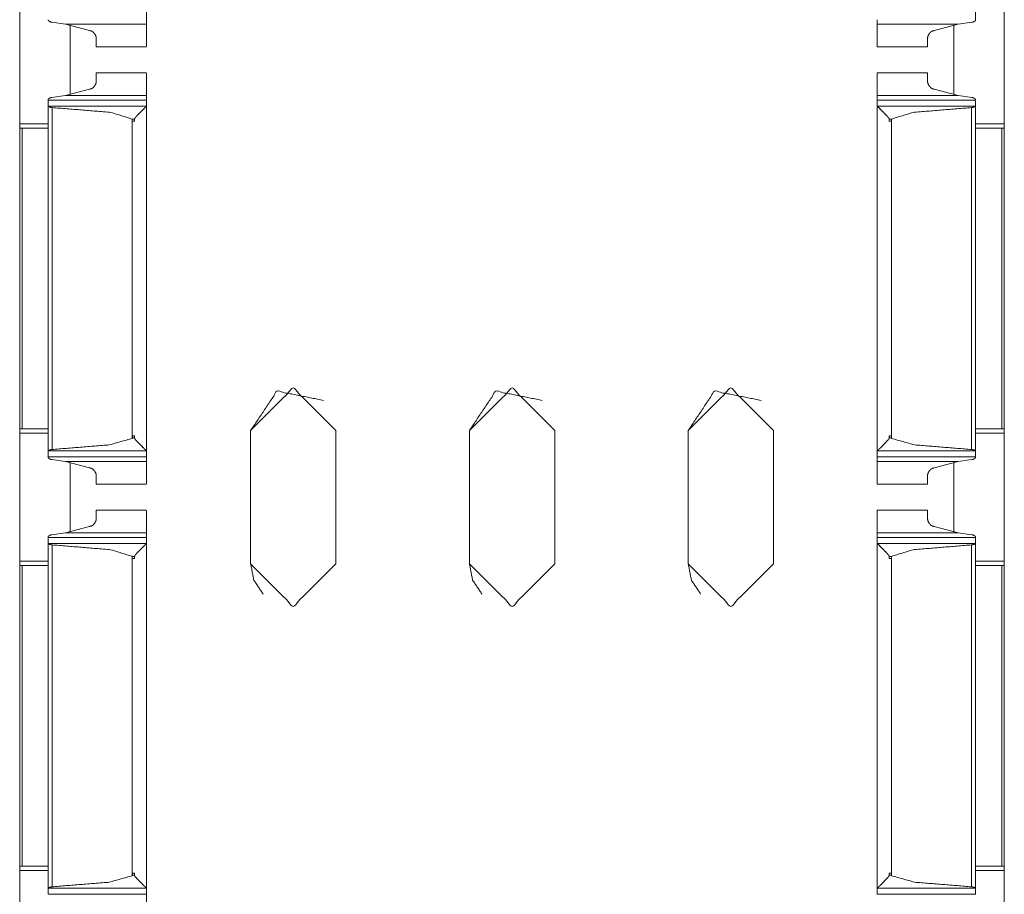
# Model space of a CAD drawing. Units: inches. Extents: x 1.46 to 9.37, y 2.9 to 7.7.
# Drawn here: x 1.46 to 1.6, y 3.58 to 3.71 of the extents above; entities that cross this region are included whole.
import ezdxf

# ---------------------------------------------------------------- set-up
doc = ezdxf.new("R2010")
doc.units = ezdxf.units.IN
doc.header["$MEASUREMENT"] = 0
doc.layers.add('1', color=7, linetype='Continuous', true_color=0xffffff)

msp = doc.modelspace()

# ---------------------------------------------------------------- linework, layer by layer
at = {"layer": '1', "color": 7, "linetype": 'Continuous', "lineweight": 13}
for p, q in [((1.59828, 7.70162), (1.59828, 3.32662)), ((1.59419, 3.75843), (1.59419, 3.70732)), ((1.45766, 3.71077), (1.45766, 3.69248)), ((1.59828, 3.71077), (1.59828, 3.69248)), ((1.46418, 3.70673), (1.46223, 3.70699)), ((1.46418, 3.70673), (1.46763, 3.7058)), ((1.46418, 3.70673), (1.47576, 3.70673)), ((1.46484, 3.70651), (1.46484, 3.69674)), ((1.46485, 3.70656), (1.46485, 3.69679)), ((1.58013, 3.70673), (1.59171, 3.70673)), ((1.59171, 3.70673), (1.58826, 3.7058)), ((1.59109, 3.70652), (1.59109, 3.69673)), ((1.59171, 3.70673), (1.59366, 3.70699)), ((1.46857, 3.7035), (1.47576, 3.7035)), ((1.58013, 3.7035), (1.58732, 3.7035)), ((1.47576, 3.69975), (1.46857, 3.69975)), ((1.58732, 3.69975), (1.58013, 3.69975)), ((1.46223, 3.69626), (1.46418, 3.69652)), ((1.46763, 3.69745), (1.46418, 3.69652)), ((1.46418, 3.69652), (1.47576, 3.69652)), ((1.58013, 3.69652), (1.59171, 3.69652)), ((1.58826, 3.69745), (1.59171, 3.69652)), ((1.59366, 3.69626), (1.59171, 3.69652)), ((1.46169, 3.69502), (1.46169, 3.69588)), ((1.46169, 3.69588), (1.47576, 3.69588)), ((1.4617, 3.695), (1.46169, 3.69502)), ((1.46169, 3.69502), (1.46169, 3.64574)), ((1.4617, 3.695), (1.47573, 3.695)), ((1.47576, 3.69506), (1.47573, 3.695)), ((1.47576, 3.69506), (1.47576, 3.69588)), ((1.47576, 3.69506), (1.47576, 3.64569)), ((1.58013, 3.69506), (1.58013, 3.69588)), ((1.58013, 3.69588), (1.59419, 3.69588)), ((1.58013, 3.69506), (1.58016, 3.695)), ((1.58013, 3.69506), (1.58013, 3.64569)), ((1.58016, 3.695), (1.59419, 3.695)), ((1.59419, 3.69593), (1.59419, 3.64482)), ((1.59419, 3.69502), (1.59419, 3.69588)), ((1.59419, 3.69502), (1.59419, 3.64574)), ((1.59419, 3.695), (1.59419, 3.69502)), ((1.46226, 3.69481), (1.46226, 3.64594)), ((1.47576, 3.69463), (1.47576, 3.69375)), ((1.59362, 3.69481), (1.59362, 3.64594)), ((1.45766, 3.69248), (1.46169, 3.69248)), ((1.47372, 3.69316), (1.47372, 3.69285)), ((1.47372, 3.69316), (1.47404, 3.69316)), ((1.47372, 3.69285), (1.47372, 3.64752)), ((1.47404, 3.69285), (1.47372, 3.69285)), ((1.47372, 3.69285), (1.47404, 3.69285)), ((1.47404, 3.69285), (1.47404, 3.69316)), ((1.58184, 3.69285), (1.58184, 3.69316)), ((1.58184, 3.69316), (1.58217, 3.69316)), ((1.58184, 3.69285), (1.58217, 3.69285)), ((1.58184, 3.69285), (1.58217, 3.69285)), ((1.58217, 3.69316), (1.58217, 3.69285)), ((1.58217, 3.69285), (1.58217, 3.64752)), ((1.59419, 3.69248), (1.59828, 3.69248)), ((1.45764, 3.69187), (1.45764, 3.64889)), ((1.45799, 3.69187), (1.46169, 3.69187)), ((1.45799, 3.69187), (1.45799, 3.64889)), ((1.47576, 3.69187), (1.47576, 3.64889)), ((1.59791, 3.69187), (1.59419, 3.69187)), ((1.59791, 3.69187), (1.59791, 3.64889)), ((1.59826, 3.69187), (1.59828, 3.69185)), ((1.59826, 3.69187), (1.59826, 3.64889)), ((1.45799, 3.64889), (1.45764, 3.64889)), ((1.45799, 3.64889), (1.46169, 3.64889)), ((1.49063, 3.64865), (1.49063, 3.62959)), ((1.49063, 3.62959), (1.49063, 3.64865)), ((1.49063, 3.64865), (1.49063, 3.64865)), ((1.50281, 3.64865), (1.50281, 3.62959)), ((1.52188, 3.64865), (1.52188, 3.62959)), ((1.52188, 3.62959), (1.52188, 3.64865)), ((1.52188, 3.64865), (1.52188, 3.64865)), ((1.53406, 3.64865), (1.53406, 3.62959)), ((1.55313, 3.64865), (1.55313, 3.62959)), ((1.55313, 3.62959), (1.55313, 3.64865)), ((1.55313, 3.64865), (1.55313, 3.64865)), ((1.56531, 3.64865), (1.56531, 3.62959)), ((1.59791, 3.64889), (1.59419, 3.64889)), ((1.59791, 3.64889), (1.59826, 3.64889)), ((1.59826, 3.64889), (1.59828, 3.64889)), ((1.45766, 3.64827), (1.45766, 3.62998)), ((1.45766, 3.64827), (1.46169, 3.64827)), ((1.47374, 3.6476), (1.47374, 3.6479)), ((1.47403, 3.6479), (1.47374, 3.6479)), ((1.47374, 3.6476), (1.47403, 3.6476)), ((1.47403, 3.6479), (1.47403, 3.6476)), ((1.47576, 3.64702), (1.47576, 3.64612)), ((1.58186, 3.6479), (1.58215, 3.6479)), ((1.58186, 3.6479), (1.58186, 3.6476)), ((1.58186, 3.6476), (1.58215, 3.6476)), ((1.58215, 3.6476), (1.58215, 3.6479)), ((1.59419, 3.64827), (1.59828, 3.64827)), ((1.59828, 3.64827), (1.59828, 3.62998)), ((1.4617, 3.64575), (1.46169, 3.64574)), ((1.46169, 3.64574), (1.46169, 3.64487)), ((1.4617, 3.64575), (1.47573, 3.64575)), ((1.47576, 3.64569), (1.47573, 3.64575)), ((1.47576, 3.64569), (1.47576, 3.64487)), ((1.58013, 3.64569), (1.58016, 3.64575)), ((1.58013, 3.64569), (1.58013, 3.64487)), ((1.58016, 3.64575), (1.59419, 3.64575)), ((1.59419, 3.64575), (1.59419, 3.64574)), ((1.59419, 3.64574), (1.59419, 3.64487)), ((1.46169, 3.64487), (1.47576, 3.64487)), ((1.46418, 3.64423), (1.46223, 3.64449)), ((1.46418, 3.64423), (1.46763, 3.6433)), ((1.46418, 3.64423), (1.47576, 3.64423)), ((1.58013, 3.64487), (1.59419, 3.64487)), ((1.58013, 3.64423), (1.59171, 3.64423)), ((1.59171, 3.64423), (1.58826, 3.6433)), ((1.59171, 3.64423), (1.59366, 3.64449)), ((1.46484, 3.64401), (1.46484, 3.63424)), ((1.46485, 3.64401), (1.46485, 3.63431)), ((1.59109, 3.64402), (1.59109, 3.63423)), ((1.46857, 3.641), (1.47576, 3.641)), ((1.58013, 3.641), (1.58732, 3.641)), ((1.47576, 3.63725), (1.46857, 3.63725)), ((1.58732, 3.63725), (1.58013, 3.63725)), ((1.46763, 3.63495), (1.46418, 3.63402)), ((1.58826, 3.63495), (1.59171, 3.63402)), ((1.46169, 3.63252), (1.46169, 3.63338)), ((1.46169, 3.63338), (1.47576, 3.63338)), ((1.46223, 3.63376), (1.46418, 3.63402)), ((1.46418, 3.63402), (1.47576, 3.63402)), ((1.47576, 3.63256), (1.47576, 3.63338)), ((1.58013, 3.63402), (1.59171, 3.63402)), ((1.58013, 3.63256), (1.58013, 3.63338)), ((1.58013, 3.63338), (1.59419, 3.63338)), ((1.59366, 3.63376), (1.59171, 3.63402)), ((1.59419, 3.63343), (1.59419, 3.58232)), ((1.59419, 3.63252), (1.59419, 3.63338)), ((1.46169, 3.63252), (1.46169, 3.58324)), ((1.4617, 3.6325), (1.46169, 3.63252)), ((1.4617, 3.6325), (1.47573, 3.6325)), ((1.46226, 3.63231), (1.46226, 3.58344)), ((1.47576, 3.63256), (1.47573, 3.6325)), ((1.47576, 3.63256), (1.47576, 3.58319)), ((1.47576, 3.63213), (1.47576, 3.63125)), ((1.58013, 3.63256), (1.58016, 3.6325)), ((1.58013, 3.63256), (1.58013, 3.58319)), ((1.58016, 3.6325), (1.59419, 3.6325)), ((1.59362, 3.63231), (1.59362, 3.58344)), ((1.59419, 3.63252), (1.59419, 3.58324)), ((1.59419, 3.6325), (1.59419, 3.63252)), ((1.47372, 3.63066), (1.47372, 3.63035)), ((1.47372, 3.63066), (1.47404, 3.63066)), ((1.47372, 3.63035), (1.47372, 3.58502)), ((1.47404, 3.63035), (1.47372, 3.63035)), ((1.47372, 3.63035), (1.47404, 3.63035)), ((1.47404, 3.63035), (1.47404, 3.63066)), ((1.58184, 3.63035), (1.58184, 3.63066)), ((1.58184, 3.63066), (1.58217, 3.63066)), ((1.58184, 3.63035), (1.58217, 3.63035)), ((1.58184, 3.63035), (1.58217, 3.63035)), ((1.58217, 3.63066), (1.58217, 3.63035)), ((1.58217, 3.63035), (1.58217, 3.58502)), ((1.45764, 3.62937), (1.45764, 3.58639)), ((1.45766, 3.62998), (1.46169, 3.62998)), ((1.45799, 3.62937), (1.46169, 3.62937)), ((1.45799, 3.62937), (1.45799, 3.58639)), ((1.47576, 3.62937), (1.47576, 3.58639)), ((1.49063, 3.62959), (1.49063, 3.62959)), ((1.52188, 3.62959), (1.52188, 3.62959)), ((1.55313, 3.62959), (1.55313, 3.62959)), ((1.59419, 3.62998), (1.59828, 3.62998)), ((1.59791, 3.62937), (1.59419, 3.62937)), ((1.59791, 3.62937), (1.59791, 3.58639)), ((1.59826, 3.62937), (1.59828, 3.62935)), ((1.59826, 3.62937), (1.59826, 3.58639)), ((1.45799, 3.58639), (1.45764, 3.58639)), ((1.45766, 3.58577), (1.45766, 3.56748)), ((1.45766, 3.58577), (1.46169, 3.58577)), ((1.45799, 3.58639), (1.46169, 3.58639)), ((1.47403, 3.5854), (1.47374, 3.5854)), ((1.47374, 3.5851), (1.47374, 3.5854)), ((1.47403, 3.5854), (1.47403, 3.5851)), ((1.58186, 3.5854), (1.58186, 3.5851)), ((1.58186, 3.5854), (1.58215, 3.5854)), ((1.58215, 3.5851), (1.58215, 3.5854)), ((1.59791, 3.58639), (1.59419, 3.58639)), ((1.59419, 3.58577), (1.59828, 3.58577)), ((1.59791, 3.58639), (1.59826, 3.58639)), ((1.59826, 3.58639), (1.59828, 3.58639)), ((1.59828, 3.58577), (1.59828, 3.56748)), ((1.47374, 3.5851), (1.47403, 3.5851)), ((1.47576, 3.58452), (1.47576, 3.58362)), ((1.58186, 3.5851), (1.58215, 3.5851)), ((1.4617, 3.58325), (1.46169, 3.58324)), ((1.46169, 3.58324), (1.46169, 3.58237)), ((1.46169, 3.58237), (1.47576, 3.58237)), ((1.4617, 3.58325), (1.47573, 3.58325)), ((1.47576, 3.58319), (1.47573, 3.58325)), ((1.47576, 3.58319), (1.47576, 3.58237)), ((1.58013, 3.58319), (1.58016, 3.58325)), ((1.58013, 3.58319), (1.58013, 3.58237)), ((1.58013, 3.58237), (1.59419, 3.58237)), ((1.58016, 3.58325), (1.59419, 3.58325)), ((1.59419, 3.58325), (1.59419, 3.58324)), ((1.59419, 3.58324), (1.59419, 3.58237))]:
    msp.add_line(p, q, dxfattribs=at)
for points, knots in [([(1.47576, 3.70862), (1.47576, 3.70359), (1.47576, 3.70673)], [0, 0, 0.615814, 1, 1]), ([(1.46169, 3.70732), (1.46171, 3.70727), (1.46178, 3.70719), (1.46193, 3.70709), (1.4621, 3.70702), (1.46223, 3.70699)], [0, 0, 0.071316, 0.241243, 0.505982, 0.78976, 1, 1]), ([(1.59419, 3.70732), (1.59418, 3.70727), (1.59411, 3.70719), (1.59396, 3.70709), (1.59379, 3.70702), (1.59366, 3.70699)], [0, 0, 0.071279, 0.241126, 0.505769, 0.789582, 1, 1]), ([(1.46763, 3.7058), (1.46775, 3.70579), (1.46791, 3.70574), (1.46813, 3.70559), (1.46839, 3.70529), (1.46854, 3.70495), (1.46857, 3.70473)], [0, 0, 0.074283, 0.186341, 0.359935, 0.618568, 0.861518, 1, 1]), ([(1.58826, 3.7058), (1.58814, 3.70579), (1.58798, 3.70574), (1.58776, 3.70559), (1.5875, 3.70529), (1.58735, 3.70495), (1.58732, 3.70473)], [0, 0, 0.074228, 0.186302, 0.359922, 0.618548, 0.861507, 1, 1]), ([(1.58732, 3.70469), (1.58732, 3.7035), (1.58732, 3.70473)], [0, 0, 0.491299, 1, 1]), ([(1.47576, 3.69652), (1.47576, 3.69966), (1.47576, 3.69463)], [0, 0, 0.38411, 1, 1]), ([(1.58732, 3.69852), (1.58732, 3.69975), (1.58732, 3.69859)], [0, 0, 0.515172, 1, 1]), ([(1.46857, 3.69852), (1.46853, 3.69826), (1.46833, 3.69788), (1.4681, 3.69763), (1.4679, 3.69751), (1.46771, 3.69746), (1.46763, 3.69745)], [0, 0, 0.169112, 0.448024, 0.66768, 0.823191, 0.947107, 1, 1]), ([(1.58732, 3.69852), (1.58736, 3.69826), (1.58756, 3.69788), (1.58779, 3.69763), (1.58799, 3.69751), (1.58818, 3.69746), (1.58826, 3.69745)], [0, 0, 0.169127, 0.448052, 0.667696, 0.82323, 0.947165, 1, 1]), ([(1.46223, 3.69626), (1.46214, 3.69624), (1.46198, 3.69619), (1.46184, 3.69611), (1.46173, 3.69601), (1.46169, 3.69593)], [0, 0, 0.142351, 0.396083, 0.640351, 0.86491, 1, 1]), ([(1.59366, 3.69626), (1.59375, 3.69624), (1.59391, 3.69619), (1.59405, 3.69611), (1.59416, 3.69601), (1.59419, 3.69593)], [0, 0, 0.14252, 0.396283, 0.640443, 0.865028, 1, 1]), ([(1.46226, 3.69481), (1.4622, 3.69482), (1.46203, 3.69485), (1.46188, 3.6949), (1.46175, 3.69496), (1.4617, 3.695)], [0, 0, 0.101119, 0.393432, 0.662329, 0.885017, 1, 1]), ([(1.47573, 3.695), (1.47549, 3.69475), (1.47509, 3.69435), (1.47443, 3.69368), (1.47424, 3.69348), (1.47413, 3.69334), (1.47407, 3.69325), (1.47405, 3.69318), (1.47404, 3.69316)], [0, 0, 0.137534, 0.361574, 0.736626, 0.846111, 0.918145, 0.961394, 0.98862, 1, 1]), ([(1.58016, 3.695), (1.58022, 3.69494), (1.5808, 3.69435), (1.58146, 3.69368), (1.58164, 3.69348), (1.58176, 3.69334), (1.58182, 3.69325), (1.58184, 3.69318), (1.58184, 3.69316)], [0, 0, 0.035255, 0.361511, 0.736616, 0.846089, 0.918133, 0.961388, 0.988618, 1, 1]), ([(1.59362, 3.69481), (1.59368, 3.69482), (1.59386, 3.69485), (1.59401, 3.6949), (1.59413, 3.69496), (1.59419, 3.695)], [0, 0, 0.10095, 0.393259, 0.662314, 0.88515, 1, 1]), ([(1.46226, 3.69481), (1.47063, 3.69412), (1.47372, 3.69316)], [0, 0, 0.721929, 1, 1]), ([(1.59362, 3.69481), (1.58526, 3.69412), (1.58217, 3.69316)], [0, 0, 0.72193, 1, 1]), ([(1.49063, 3.64865), (1.49439, 3.65428), (1.50103, 3.65296)], [0, 0, 0.500001, 1, 1]), ([(1.52188, 3.64865), (1.52564, 3.65428), (1.53228, 3.65296)], [0, 0, 0.500001, 1, 1]), ([(1.55313, 3.64865), (1.55689, 3.65428), (1.56353, 3.65296)], [0, 0, 0.500001, 1, 1]), ([(1.47372, 3.64752), (1.47042, 3.6466), (1.46226, 3.64594)], [0, 0, 0.295002, 1, 1]), ([(1.47372, 3.64752), (1.47373, 3.64755), (1.47374, 3.6476)], [0, 0, 0.361253, 1, 1]), ([(1.47403, 3.6476), (1.47403, 3.64757), (1.47405, 3.64751), (1.47419, 3.64733), (1.47479, 3.6467), (1.47534, 3.64614), (1.47573, 3.64575)], [0, 0, 0.009714, 0.036222, 0.125692, 0.472928, 0.781642, 1, 1]), ([(1.58186, 3.6476), (1.58186, 3.64757), (1.58184, 3.64751), (1.5817, 3.64733), (1.5811, 3.6467), (1.58055, 3.64614), (1.58016, 3.64575)], [0, 0, 0.009715, 0.036227, 0.12571, 0.472995, 0.781696, 1, 1]), ([(1.58217, 3.64752), (1.58216, 3.64755), (1.58215, 3.6476)], [0, 0, 0.360868, 1, 1]), ([(1.58217, 3.64752), (1.58547, 3.6466), (1.59362, 3.64594)], [0, 0, 0.295, 1, 1]), ([(1.4617, 3.64575), (1.46175, 3.64579), (1.46186, 3.64585), (1.46203, 3.6459), (1.46224, 3.64594), (1.46226, 3.64594)], [0, 0, 0.098287, 0.303867, 0.603395, 0.952875, 1, 1]), ([(1.47576, 3.64612), (1.47576, 3.64109), (1.47576, 3.64423)], [0, 0, 0.615814, 1, 1]), ([(1.59419, 3.64575), (1.59414, 3.64579), (1.59403, 3.64585), (1.59386, 3.6459), (1.59365, 3.64594), (1.59362, 3.64594)], [0, 0, 0.098406, 0.303961, 0.603612, 0.953049, 1, 1]), ([(1.46169, 3.64482), (1.46171, 3.64477), (1.46178, 3.64469), (1.46193, 3.64459), (1.4621, 3.64452), (1.46223, 3.64449)], [0, 0, 0.071316, 0.241243, 0.505982, 0.78976, 1, 1]), ([(1.59419, 3.64482), (1.59418, 3.64477), (1.59411, 3.64469), (1.59396, 3.64459), (1.59379, 3.64452), (1.59366, 3.64449)], [0, 0, 0.071279, 0.241126, 0.505769, 0.789582, 1, 1]), ([(1.46763, 3.6433), (1.46775, 3.64329), (1.46791, 3.64324), (1.46813, 3.64309), (1.46839, 3.64279), (1.46854, 3.64245), (1.46857, 3.64223)], [0, 0, 0.074283, 0.186341, 0.359935, 0.618568, 0.861518, 1, 1]), ([(1.58826, 3.6433), (1.58814, 3.64329), (1.58798, 3.64324), (1.58776, 3.64309), (1.5875, 3.64279), (1.58735, 3.64245), (1.58732, 3.64223)], [0, 0, 0.074228, 0.186302, 0.359922, 0.618548, 0.861507, 1, 1]), ([(1.58732, 3.64219), (1.58732, 3.641), (1.58732, 3.64223)], [0, 0, 0.491299, 1, 1]), ([(1.47576, 3.63402), (1.47576, 3.63716), (1.47576, 3.63213)], [0, 0, 0.38411, 1, 1]), ([(1.58732, 3.63602), (1.58732, 3.63725), (1.58732, 3.63609)], [0, 0, 0.515172, 1, 1]), ([(1.46857, 3.63602), (1.46853, 3.63576), (1.46833, 3.63538), (1.4681, 3.63513), (1.4679, 3.63501), (1.46771, 3.63496), (1.46763, 3.63495)], [0, 0, 0.169112, 0.448024, 0.66768, 0.823191, 0.947107, 1, 1]), ([(1.58732, 3.63602), (1.58736, 3.63576), (1.58756, 3.63538), (1.58779, 3.63513), (1.58799, 3.63501), (1.58818, 3.63496), (1.58826, 3.63495)], [0, 0, 0.169127, 0.448052, 0.667696, 0.82323, 0.947165, 1, 1]), ([(1.46223, 3.63376), (1.46214, 3.63374), (1.46198, 3.63369), (1.46184, 3.63361), (1.46173, 3.63351), (1.46169, 3.63343)], [0, 0, 0.142344, 0.396064, 0.640319, 0.864984, 1, 1]), ([(1.59366, 3.63376), (1.59375, 3.63374), (1.59391, 3.63369), (1.59405, 3.63361), (1.59416, 3.63351), (1.59419, 3.63343)], [0, 0, 0.14252, 0.396283, 0.640443, 0.865028, 1, 1]), ([(1.46226, 3.63231), (1.4622, 3.63232), (1.46203, 3.63235), (1.46188, 3.6324), (1.46175, 3.63246), (1.4617, 3.6325)], [0, 0, 0.101119, 0.393432, 0.662329, 0.885017, 1, 1]), ([(1.46226, 3.63231), (1.47063, 3.63162), (1.47372, 3.63066)], [0, 0, 0.721929, 1, 1]), ([(1.47573, 3.6325), (1.47549, 3.63225), (1.47509, 3.63185), (1.47443, 3.63118), (1.47424, 3.63098), (1.47413, 3.63084), (1.47407, 3.63075), (1.47405, 3.63068), (1.47404, 3.63066)], [0, 0, 0.137534, 0.361574, 0.736626, 0.846111, 0.918145, 0.961394, 0.98862, 1, 1]), ([(1.58016, 3.6325), (1.58022, 3.63244), (1.5808, 3.63185), (1.58146, 3.63118), (1.58164, 3.63098), (1.58176, 3.63084), (1.58182, 3.63075), (1.58184, 3.63068), (1.58184, 3.63066)], [0, 0, 0.035255, 0.361511, 0.736616, 0.846089, 0.918133, 0.961388, 0.988618, 1, 1]), ([(1.59362, 3.63231), (1.58526, 3.63162), (1.58217, 3.63066)], [0, 0, 0.72193, 1, 1]), ([(1.59362, 3.63231), (1.59368, 3.63232), (1.59386, 3.63235), (1.59401, 3.6324), (1.59413, 3.63246), (1.59419, 3.6325)], [0, 0, 0.10095, 0.393259, 0.662314, 0.88515, 1, 1]), ([(1.49241, 3.62528), (1.49109, 3.62726), (1.49063, 3.62959)], [0, 0, 0.499985, 1, 1]), ([(1.52366, 3.62528), (1.52234, 3.62726), (1.52188, 3.62959)], [0, 0, 0.499985, 1, 1]), ([(1.55491, 3.62528), (1.55359, 3.62726), (1.55313, 3.62959)], [0, 0, 0.499985, 1, 1]), ([(1.47372, 3.58502), (1.47042, 3.5841), (1.46226, 3.58344)], [0, 0, 0.295002, 1, 1]), ([(1.47372, 3.58502), (1.47373, 3.58505), (1.47374, 3.5851)], [0, 0, 0.361253, 1, 1]), ([(1.47403, 3.5851), (1.47403, 3.58507), (1.47405, 3.58501), (1.47419, 3.58483), (1.47479, 3.5842), (1.47534, 3.58364), (1.47573, 3.58325)], [0, 0, 0.009714, 0.036222, 0.125692, 0.472928, 0.781642, 1, 1]), ([(1.58186, 3.5851), (1.58186, 3.58507), (1.58184, 3.58501), (1.5817, 3.58483), (1.5811, 3.5842), (1.58055, 3.58364), (1.58016, 3.58325)], [0, 0, 0.009715, 0.036227, 0.12571, 0.472995, 0.781696, 1, 1]), ([(1.58217, 3.58502), (1.58216, 3.58505), (1.58215, 3.5851)], [0, 0, 0.360868, 1, 1]), ([(1.58217, 3.58502), (1.58547, 3.5841), (1.59362, 3.58344)], [0, 0, 0.295, 1, 1]), ([(1.4617, 3.58325), (1.46175, 3.58329), (1.46186, 3.58335), (1.46203, 3.5834), (1.46224, 3.58344), (1.46226, 3.58344)], [0, 0, 0.098287, 0.303867, 0.603395, 0.952875, 1, 1]), ([(1.47576, 3.58362), (1.47576, 3.57859), (1.47576, 3.58173)], [0, 0, 0.615814, 1, 1]), ([(1.59419, 3.58325), (1.59414, 3.58329), (1.59403, 3.58335), (1.59386, 3.5834), (1.59365, 3.58344), (1.59362, 3.58344)], [0, 0, 0.098406, 0.303961, 0.603612, 0.953049, 1, 1])]:
    msp.add_open_spline(points, degree=1, knots=knots, dxfattribs=at)
for points in [[(1.46169, 3.70737), (1.46169, 3.70732)], [(1.47576, 3.70737), (1.47576, 3.70673)], [(1.58013, 3.70737), (1.58013, 3.70673)], [(1.58013, 3.7035), (1.58013, 3.70673)], [(1.59419, 3.70737), (1.59419, 3.70732)], [(1.46857, 3.7035), (1.46857, 3.70473)], [(1.46857, 3.69852), (1.46857, 3.69975)], [(1.58013, 3.69652), (1.58013, 3.69975)], [(1.47576, 3.69652), (1.47576, 3.69588)], [(1.58013, 3.69652), (1.58013, 3.69588)], [(1.46169, 3.69593), (1.46169, 3.69588)], [(1.59419, 3.69593), (1.59419, 3.69588)], [(1.47576, 3.69188), (1.47576, 3.69375)], [(1.45766, 3.69248), (1.45766, 3.69187)], [(1.59828, 3.69248), (1.59828, 3.69185)], [(1.45799, 3.69187), (1.45764, 3.69187)], [(1.59791, 3.69187), (1.59826, 3.69187)], [(1.50281, 3.64865), (1.49672, 3.65475), (1.49063, 3.64865)], [(1.53406, 3.64865), (1.52797, 3.65475), (1.52188, 3.64865)], [(1.56531, 3.64865), (1.55922, 3.65475), (1.55313, 3.64865)], [(1.45766, 3.64889), (1.45766, 3.64827)], [(1.47576, 3.64702), (1.47576, 3.64889)], [(1.59828, 3.64889), (1.59828, 3.64827)], [(1.46169, 3.64487), (1.46169, 3.64482)], [(1.47576, 3.64487), (1.47576, 3.64423)], [(1.58013, 3.64487), (1.58013, 3.64423)], [(1.58013, 3.641), (1.58013, 3.64423)], [(1.59419, 3.64487), (1.59419, 3.64482)], [(1.46857, 3.641), (1.46857, 3.64223)], [(1.46857, 3.63602), (1.46857, 3.63725)], [(1.58013, 3.63402), (1.58013, 3.63725)], [(1.46169, 3.63343), (1.46169, 3.63338)], [(1.47576, 3.63402), (1.47576, 3.63338)], [(1.58013, 3.63402), (1.58013, 3.63338)], [(1.59419, 3.63343), (1.59419, 3.63338)], [(1.47576, 3.62938), (1.47576, 3.63125)], [(1.45799, 3.62937), (1.45764, 3.62937)], [(1.45766, 3.62998), (1.45766, 3.62935)], [(1.49063, 3.62959), (1.49672, 3.6235), (1.50281, 3.62959)], [(1.52188, 3.62959), (1.52797, 3.6235), (1.53406, 3.62959)], [(1.55313, 3.62959), (1.55922, 3.6235), (1.56531, 3.62959)], [(1.59791, 3.62937), (1.59826, 3.62937)], [(1.59828, 3.62998), (1.59828, 3.62935)], [(1.45766, 3.58639), (1.45766, 3.58577)], [(1.47576, 3.58452), (1.47576, 3.58639)], [(1.59828, 3.58639), (1.59828, 3.58577)]]:
    msp.add_open_spline(points, degree=1, dxfattribs=at)

doc.saveas('drawing.dxf')
